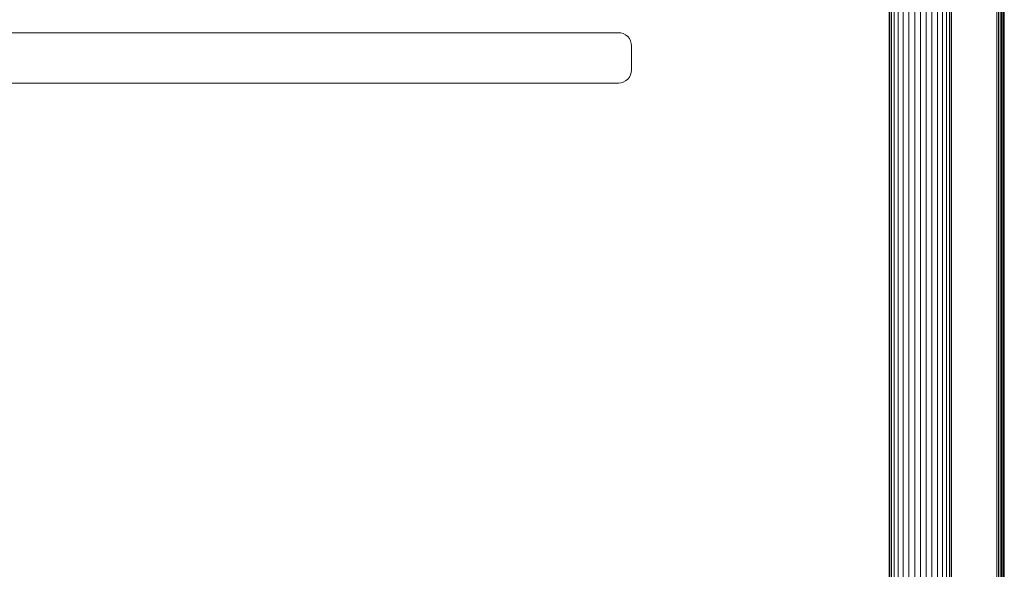
# Model space of a CAD drawing. Units: millimetres. Extents: x -581 to 578302, y 658 to 596964.
# Drawn here: x 7727 to 8255, y 5647 to 5942 of the extents above; entities that cross this region are included whole.
import ezdxf

# ---------------------------------------------------------------- set-up
doc = ezdxf.new("R2010")
doc.units = ezdxf.units.MM
doc.layers.add('Контур', color=7, linetype='Continuous', lineweight=15)

msp = doc.modelspace()

# ---------------------------------------------------------------- linework, layer by layer
at = {"layer": 'Контур'}
for p, q in [((8193.351, 5415.44), (8193.351, 6127.44)), ((8193.631, 5415.44), (8193.631, 6127.44)), ((8194.527, 5415.44), (8194.527, 6127.44)), ((8196.081, 5415.44), (8196.081, 6127.44)), ((8198.257, 5415.44), (8198.257, 6127.44)), ((8200.936, 5415.44), (8200.936, 6127.44)), ((8219.267, 5415.44), (8219.267, 6127.44)), ((8221.945, 5415.44), (8221.945, 6127.44)), ((8224.121, 5415.44), (8224.121, 6127.44)), ((8225.675, 5415.44), (8225.675, 6127.44)), ((8226.572, 5415.44), (8226.572, 6127.44)), ((8226.851, 6127.44), (8226.851, 5415.44)), ((8203.936, 5416.635), (8203.936, 6126.315)), ((8207.053, 5416.635), (8207.053, 6126.315)), ((8210.101, 5416.635), (8210.101, 6126.315)), ((8213.149, 5416.635), (8213.149, 6126.315)), ((8216.267, 5416.635), (8216.267, 6126.315)), ((8251.04, 5421.348), (8251.04, 6121.348)), ((8251.97, 5421.348), (8251.971, 6121.348)), ((8252.866, 5421.348), (8252.866, 6121.348)), ((8253.666, 5421.348), (8253.666, 6121.348)), ((8254.315, 5421.348), (8254.315, 6121.348)), ((8254.779, 5421.348), (8254.779, 6121.348)), ((8255.047, 5421.348), (8255.047, 6121.348)), ((8255.13, 6121.348), (8255.13, 5421.348)), ((7562.13, 5934.848), (8048.13, 5934.848)), ((8048.13, 5934.848), (8049.404, 5934.731)), ((8050.707, 5934.356), (8049.404, 5934.731)), ((8051.961, 5933.707), (8050.707, 5934.356)), ((8053.08, 5932.798), (8051.961, 5933.707)), ((8053.989, 5931.678), (8053.08, 5932.798)), ((8054.639, 5930.424), (8053.989, 5931.678)), ((8055.013, 5929.122), (8054.639, 5930.424)), ((8055.13, 5927.848), (8055.013, 5929.122)), ((8055.13, 5927.848), (8055.13, 5914.848)), ((8053.08, 5909.898), (8053.989, 5911.017)), ((8053.989, 5911.017), (8054.639, 5912.271)), ((8054.639, 5912.271), (8055.013, 5913.574)), ((8055.13, 5914.848), (8055.013, 5913.574)), ((8048.13, 5907.848), (7562.13, 5907.848)), ((8048.13, 5907.848), (8049.404, 5907.965)), ((8049.404, 5907.965), (8050.707, 5908.339)), ((8050.707, 5908.339), (8051.961, 5908.989)), ((8051.961, 5908.989), (8053.08, 5909.898))]:
    msp.add_line(p, q, dxfattribs=at)

doc.saveas('drawing.dxf')
